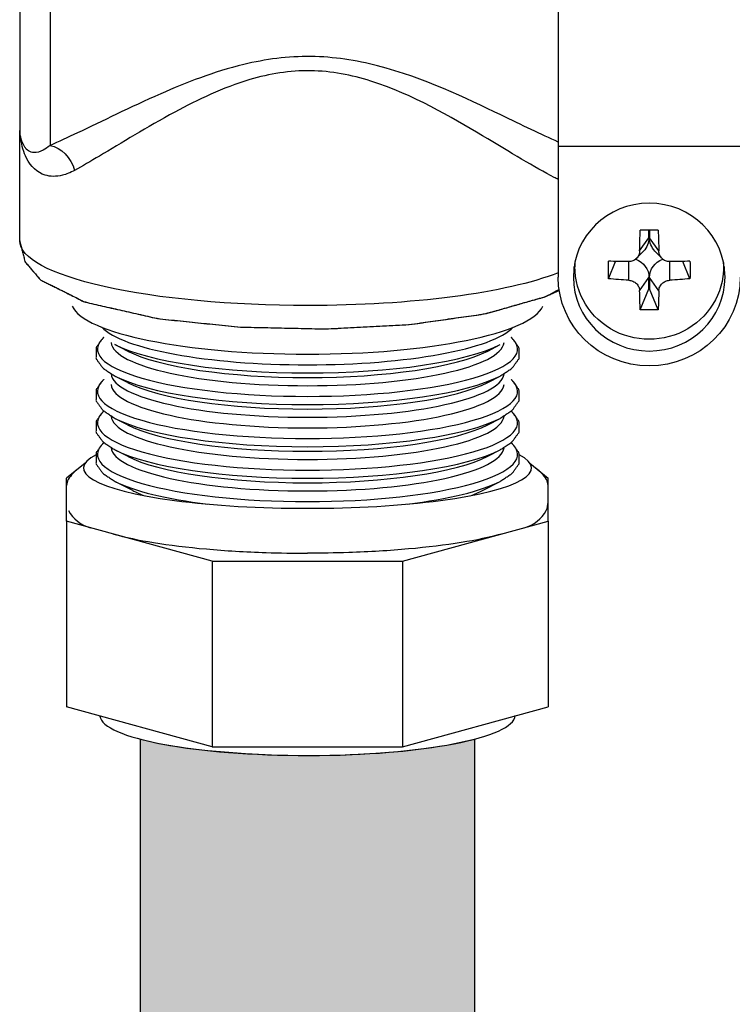
# Model space of a CAD drawing. Units: metres. Extents: x 1066 to 1257, y 156 to 450.
# Drawn here: x 1160 to 1160, y 424 to 424 of the extents above; entities that cross this region are included whole.
import ezdxf

# ---------------------------------------------------------------- set-up
doc = ezdxf.new("R2010")
doc.units = ezdxf.units.M
doc.header["$MEASUREMENT"] = 0
doc.layers.add('-IM termico distribuzione', color=1, linetype='Continuous')

# ---------------------------------------------------------------- blocks, each defined once
blk = doc.blocks.new('A$Ce246ef22')
at = {"layer": '-IM termico distribuzione'}
h = blk.add_hatch(color=10, dxfattribs=at)
h.dxf.hatch_style = 1
h.paths.add_polyline_path([(-3.130819996550827, 0.9621891142168124), (-3.125851469174222, 0.9610564846889247), (-3.1182919379753, 0.9598010550586764), (-3.112719236722114, 0.9591231250724377), (-3.102560394573402, 0.9582841553893218), (-3.093722025608486, 0.957895981103718), (-3.085753312633415, 0.9577872638685676), (-3.077004088351714, 0.9579227517849631), (-3.067429835399253, 0.958389928719555), (-3.060155310191703, 0.9589957534666382), (-3.054466316988055, 0.9596504786785545), (-3.048324483525903, 0.9605835879494862), (-3.040819996557047, 0.9621891142168124), (-3.040819996557047, 0.6480315444381972), (-3.046432664057193, 0.657752969714636), (-3.05752046581074, 0.657752969714636), (-3.05752046581074, 0.7006616497724281), (-3.055068541236096, 0.7006616497724281), (-3.048938729799602, 0.7235384174953765), (-3.048938729799374, 0.8588107848422624), (-3.04913294094581, 0.8605819113899997), (-3.049535158339495, 0.861875681516949), (-3.05036219336148, 0.863419680597417), (-3.051332570069235, 0.8645900264880879), (-3.052623547103167, 0.8656412129968203), (-3.053855332704643, 0.8663070914299738), (-3.055533785852049, 0.8668300804707201), (-3.057111811715231, 0.8669838667580052), (-3.114323385125545, 0.8669838667580052), (-3.116644540115203, 0.8666473343071743), (-3.118184469902644, 0.8660143459300116), (-3.119174427002918, 0.8653885246292248), (-3.120436160108511, 0.8642360267731988), (-3.121311757210606, 0.8630489358074556), (-3.122024839676214, 0.8615469986139033), (-3.122401799372938, 0.860049275876861), (-3.122496467041174, 0.8588107848422624), (-3.122496467041174, 0.7235384174953765), (-3.116366655604224, 0.7006616497724281), (-3.114037327258529, 0.7006616497724281), (-3.114037327258529, 0.657752969714636), (-3.125002532783355, 0.657752969714636), (-3.130819996550827, 0.6476768268984188)])
at = {"layer": '-IM termico distribuzione', "color": 8}
for p, q in [((-3.155188794703463, 1.301854435001985), (-3.155188794703463, 1.122078336663094)), ((-3.16336187661841, 1.29368135308647), (-3.16336187661841, 1.126133173816982)), ((-3.018289672617129, 1.258416624257052), (-3.018289672617129, 1.121869219672249)), ((-3.16336187661841, 1.096425872884822), (-3.16336187661841, 1.126133173816982)), ((-3.018289672617129, 1.121869219672249), (-2.969251181123582, 1.121869219672249)), ((-3.018289672617129, 1.121869219672249), (-3.018289672617129, 1.086616039342118)), ((-2.993837700483255, 1.097231322305333), (-2.993837700483255, 1.099236508734862)), ((-2.993703153257911, 1.099236508734862), (-2.993703153257911, 1.097231322305333)), ((-2.996353510373865, 1.09365815510364), (-2.993837700483255, 1.097231322305333)), ((-2.991187343366846, 1.09365815510364), (-2.993703153257911, 1.097231322305333)), ((-2.997171677815686, 1.091677532703159), (-2.995322348550872, 1.093588537462495)), ((-2.990369175925025, 1.091677532703159), (-2.99221850518984, 1.093588537462495)), ((-3.013794477563351, 1.090577883481046), (-3.013794477563351, 1.089373854433347)), ((-3.004755514194358, 1.086196238184868), (-3.002814238532665, 1.090844923897748)), ((-2.999287257163132, 1.085765841573107), (-2.999287257163132, 1.090799600054424)), ((-2.988253596577124, 1.085765841573107), (-2.988253596577124, 1.090799600054424)), ((-2.982785339546353, 1.086196238184868), (-2.984726615208501, 1.090844923897748)), ((-2.973746376177814, 1.090577883481046), (-2.973746376177814, 1.089373854433347)), ((-2.996353510373865, 1.082907286523891), (-2.993837700483255, 1.086480453725528)), ((-2.993837700483255, 1.083428551947975), (-2.993837700483255, 1.086480453725528)), ((-2.991187343366846, 1.082907286523891), (-2.993703153257911, 1.086480453725528)), ((-2.993703153257911, 1.086480453725528), (-2.993703153257911, 1.083428551947975)), ((-2.996173778182765, 1.077834451511762), (-2.993837700483255, 1.083428551947975)), ((-2.993703153257911, 1.083428551947975), (-2.993837700483255, 1.083428551947975)), ((-2.991367075557491, 1.077834451511762), (-2.993703153257911, 1.083428551947975)), ((-3.134354346744203, 1.066712712903666), (-3.137693319378513, 1.068434349806864)), ((-3.037285642303459, 1.066712712903666), (-3.033946669669149, 1.068434349806864)), ((-3.134354346744203, 1.058222653577332), (-3.137693319378513, 1.059944290480246)), ((-3.037285642303459, 1.058222653577332), (-3.033946669669149, 1.059944290480246)), ((-3.134354346744203, 1.046863794989861), (-3.137693319378513, 1.048585431892832)), ((-3.037285642303459, 1.046863794989861), (-3.033946669669149, 1.048585431892832)), ((-3.134354346744203, 1.038373735663299), (-3.137693319378513, 1.04009537256627)), ((-3.037285642303459, 1.038373735663299), (-3.033946669669149, 1.04009537256627)), ((-3.145755588871452, 1.03648393159267), (-3.150719108374005, 1.032497267387441)), ((-3.025972385819614, 1.03648393159267), (-3.021008866316606, 1.032497267387441)), ((-3.150719108374005, 1.020877765051466), (-3.150719108374005, 1.032497267387441)), ((-3.132923358471999, 1.029145831949506), (-3.137693319378513, 1.031605313239879)), ((-3.038716630575664, 1.029145831949506), (-3.033946669669149, 1.031605313239879)), ((-3.021008866316606, 1.020877765051466), (-3.021008866316606, 1.032497267387441)), ((-3.111480034863462, 1.01009120789206), (-3.150719108374005, 1.020877765051466)), ((-3.150719108374005, 1.020877765051466), (-3.150719108374005, 0.9708658889923072)), ((-3.060247939827605, 1.01009120789206), (-3.021008866316606, 1.020877765051466)), ((-3.021008866316606, 1.020877765051466), (-3.021008866316606, 0.9708658889923072)), ((-3.111480034863462, 1.01009120789206), (-3.111480034863462, 0.9600793318329011)), ((-3.111480034863462, 1.01009120789206), (-3.060247939827605, 1.01009120789206)), ((-3.060247939827605, 1.01009120789206), (-3.060247939827605, 0.9600793318329011)), ((-3.111480034863462, 0.9600793318329011), (-3.150719108374005, 0.9708658889923072)), ((-3.060247939827605, 0.9600793318329011), (-3.021008866316606, 0.9708658889923072)), ((-3.111480034863462, 0.9600793318329011), (-3.060247939827605, 0.9600793318329011))]:
    blk.add_line(p, q, dxfattribs=at)
at = {"layer": '-IM termico distribuzione', "color": 10}
for points in [[(-3.130819996550827, 0.9621891142168124), (-3.125851469174222, 0.9610564846889247), (-3.1182919379753, 0.9598010550586764), (-3.112719236722114, 0.9591231250724377), (-3.102560394573402, 0.9582841553893218), (-3.093722025608486, 0.957895981103718), (-3.085753312633415, 0.9577872638685676), (-3.077004088351714, 0.9579227517849631), (-3.067429835399253, 0.958389928719555), (-3.060155310191703, 0.9589957534666382), (-3.054466316988055, 0.9596504786785545), (-3.048324483525903, 0.9605835879494862), (-3.040819996557047, 0.9621891142168124), (-3.040819996557047, 0.6480315444381972)], [(-3.130819996550827, 0.6476768268984188), (-3.130819996550827, 0.9621891142168124)]]:
    blk.add_lwpolyline(points, dxfattribs=at)
at = {"layer": '-IM termico distribuzione', "color": 8}
for centre, radius, start, end in [((-3.155188794703463, 1.126133173816982), 0.008173081915570975, 180, 212.5292746938741), ((-3.141798253107936, 1.02694842704301), 0.009930917293177457, 125.2826178779161, 148.6772649748689), ((-3.029929721582903, 1.02694842704301), 0.009930917293177457, 31.3227350251311, 54.71738212208394), ((-3.146061003474188, 1.030089569192), 0.004679892765919802, 154.4079972906894, 174.4691018658044), ((-3.025666971216424, 1.030089569192), 0.004679892765919802, 5.530898134195628, 25.59200270931057), ((-3.141868241306838, 1.028300697684699), 0.009503561644250225, 208.2983146474294, 254.9134503000965), ((-3.029859733384001, 1.028300697684699), 0.009503561644250225, 285.0865496999035, 331.7016853525706), ((-3.026199331208545, 1.025982476849038), 0.00519065074059929, 335.0804093246163, 0.4848498500641153)]:
    blk.add_arc(centre, radius, start, end, dxfattribs=at)
at = {"layer": '-IM termico distribuzione', "color": 8, "extrusion": (-1.116314466105861e-17, 2.364121602847059e-17, -0.9999999999999999)}
blk.add_ellipse((-3.155188794703463, 1.11427132094849), major_axis=(-0.003489762501211751, 0.007390590347446663), ratio=0.8093942694812399, start_param=0.5281143573889291, end_param=1.799002533200396, dxfattribs=at)
at = {"layer": '-IM termico distribuzione', "color": 8, "extrusion": (-6.123031769111884e-17, 2.527839190125092e-50, -1)}
blk.add_ellipse((-2.993770426870697, 1.086616039342118), major_axis=(0.02043270478892744, -8.435460385207066e-36), ratio=0.9743700647852347, dxfattribs=at)
at = {"layer": '-IM termico distribuzione', "color": 8, "extrusion": (-7.762768954499563e-20, -2.178793710814197e-18, -0.9999999999999999)}
blk.add_ellipse((-2.990120476826178, 1.097135405240579), major_axis=(0.001432239442765044, 0.04019898451961187), ratio=0.1524250598288742, start_param=4.620350418063844, end_param=4.759374081866685, dxfattribs=at)
at = {"layer": '-IM termico distribuzione', "color": 8, "extrusion": (-6.123031769111888e-17, -3.373502605319725e-33, -1)}
blk.add_ellipse((-2.993770426870697, 1.102034436473673), major_axis=(-0.04010999300562852, 2.456028727408285e-18), ratio=0.06975647375051224, start_param=4.652434051908602, end_param=4.772343908860777, dxfattribs=at)
at = {"layer": '-IM termico distribuzione', "color": 8, "extrusion": (-7.762768954482275e-20, 2.178793710811787e-18, -1)}
blk.add_ellipse((-2.997420376914533, 1.097135405240579), major_axis=(-0.001432239442767316, 0.04019898451969132), ratio=0.1524250598285716, start_param=1.523811225312992, end_param=1.662834889115558, dxfattribs=at)
at = {"layer": '-IM termico distribuzione', "color": 8, "extrusion": (-6.123031769111906e-17, -1.576460772365419e-45, -1)}
blk.add_ellipse((-3.085717598420388, 1.096425872884822), major_axis=(0.07764427819792245, 7.116145570013834e-16), ratio=0.2249510543438666, start_param=1.570796326794898, end_param=3.141592653589834, dxfattribs=at)
at = {"layer": '-IM termico distribuzione', "color": 8, "extrusion": (-6.123031769111889e-17, -2.039066623482885e-31, -1)}
blk.add_ellipse((-2.999287257163132, 1.097231322305333), major_axis=(-0.005449556680297211, 1.565510716333199e-13), ratio=0.9743700647840982, start_param=3.14159265356031, end_param=3.8976225950439, dxfattribs=at)
at = {"layer": '-IM termico distribuzione', "color": 8, "extrusion": (-6.123031769111885e-17, -2.54883327922805e-32, -1)}
blk.add_ellipse((-2.988253596577124, 1.097231322305333), major_axis=(0.005449556680297218, 1.565305008740984e-13), ratio=0.9743700647840984, start_param=2.385562712135682, end_param=3.141592653619272, dxfattribs=at)
at = {"layer": '-IM termico distribuzione', "color": 8, "extrusion": (-6.123031769111889e-17, -3.373502605319793e-33, -1)}
blk.add_ellipse((-2.993770426870697, 1.089373854433347), major_axis=(0.02002405069314806, 2.790351403031957e-17), ratio=0.9743700647853206, start_param=-0.0752528902441576, end_param=3.216845543833953, dxfattribs=at)
at = {"layer": '-IM termico distribuzione', "color": 8, "extrusion": (-7.762768954499515e-20, -2.178793710814195e-18, -1)}
blk.add_ellipse((-2.998492202809075, 1.097433679346295), major_axis=(0.001428162614101726, 0.04008455925346011), ratio=0.1524250598454673, start_param=4.422810802471909, end_param=4.542720659421398, dxfattribs=at)
at = {"layer": '-IM termico distribuzione', "color": 8, "extrusion": (-6.123031769111888e-17, -3.373502605372889e-33, -1)}
blk.add_ellipse((-2.993770426870697, 1.093579003179514), major_axis=(0.04022449087270906, 4.6750620657495e-14), ratio=0.06975647374644181, start_param=1.708381013896804, end_param=1.847404677711081, dxfattribs=at)
at = {"layer": '-IM termico distribuzione', "color": 8, "extrusion": (-6.123031769111892e-17, 1.172463308515932e-31, -1)}
blk.add_ellipse((-2.999287257163132, 1.086480453725528), major_axis=(-0.005449556680297211, 9.167936736106554e-14), ratio=0.974370064785826, start_param=1.923755622535318, end_param=3.141592653572528, dxfattribs=at)
at = {"layer": '-IM termico distribuzione', "color": 8, "extrusion": (-6.123031769111892e-17, -1.733206629964398e-31, -1)}
blk.add_ellipse((-2.988253596577124, 1.086480453725528), major_axis=(-0.005449556680297211, 7.520581935855723e-14), ratio=0.9743700647852552, start_param=-1.41637812589579e-11, end_param=1.217837031024636, dxfattribs=at)
at = {"layer": '-IM termico distribuzione', "color": 8, "extrusion": (-6.123031769111886e-17, -3.373502605047788e-33, -1)}
blk.add_ellipse((-2.993770426870697, 1.093579003179514), major_axis=(-0.04022449087270871, 4.67595522886785e-14), ratio=0.06975647374644237, start_param=4.435780629468502, end_param=4.574804293282781, dxfattribs=at)
at = {"layer": '-IM termico distribuzione', "color": 8, "extrusion": (-7.762768954499547e-20, 2.178793710814205e-18, -1)}
blk.add_ellipse((-2.989048650931636, 1.097433679346295), major_axis=(-0.001428162614101744, 0.04008455925345994), ratio=0.1524250598454679, start_param=1.74046464775819, end_param=1.860374504707679, dxfattribs=at)
at = {"layer": '-IM termico distribuzione', "color": 8, "extrusion": (-6.123031769111881e-17, -2.45227231256843e-45, -1)}
blk.add_ellipse((-3.085717598420388, 1.096425872884822), major_axis=(-0.0776442781979183, 2.452904357793089e-15), ratio=0.2249510543438785, start_param=3.660380065153096, end_param=4.712388980384683, dxfattribs=at)
at = {"layer": '-IM termico distribuzione', "color": 8, "extrusion": (-6.123031769111879e-17, 2.29588740394978e-41, -1)}
blk.add_ellipse((-2.993770426870697, 1.09213166952452), major_axis=(0.0204327047889073, 4.359967693305262e-12), ratio=0.974370064754846, start_param=2.927767830666169, end_param=3.002624878908243, dxfattribs=at)
at = {"layer": '-IM termico distribuzione', "color": 8, "extrusion": (-6.123031769111888e-17, 0, -1)}
blk.add_ellipse((-2.993770426870697, 1.09213166952452), major_axis=(-0.02043270478890733, 4.354936191509866e-12), ratio=0.9743700647548788, start_param=3.28056042827159, end_param=3.355417476513662, dxfattribs=at)
at = {"layer": '-IM termico distribuzione', "color": 8, "extrusion": (-6.123031769111889e-17, 2.527839190125104e-50, -1)}
blk.add_ellipse((-2.993770426870697, 1.086616039342118), major_axis=(-0.02451924574671254, -1.733078800564394e-50), ratio=0.9743700647852506, start_param=3.141592653589793, end_param=6.283185307179586, dxfattribs=at)
at = {"layer": '-IM termico distribuzione', "color": 8, "extrusion": (-6.123031769111888e-17, -3.373502605014157e-33, -1)}
blk.add_ellipse((-2.993770426870697, 1.1006918073017), major_axis=(0.04022449087344188, 1.155956338269615e-13), ratio=0.3746065934219377, start_param=1.708381013895277, end_param=1.847404677706904, dxfattribs=at)
at = {"layer": '-IM termico distribuzione', "color": 8, "extrusion": (-6.123031769111886e-17, 9.103398144176874e-30, -1)}
blk.add_ellipse((-2.993770426870697, 1.1006918073017), major_axis=(-0.04022449087344175, 1.45811342123461e-13), ratio=0.3746065934218031, start_param=4.4357806294724, end_param=4.574804293284028, dxfattribs=at)
at = {"layer": '-IM termico distribuzione', "color": 8, "extrusion": (-7.762768954516497e-20, -2.178793710816605e-18, -1)}
blk.add_ellipse((-2.990120476826178, 1.097135405240579), major_axis=(0.001432239442975109, 0.04019898451544269), ratio=0.1524250598427613, start_param=4.206157380023059, end_param=4.345181043842007, dxfattribs=at)
at = {"layer": '-IM termico distribuzione', "color": 8, "extrusion": (-7.762768954482315e-20, 2.178793710811788e-18, -1)}
blk.add_ellipse((-2.997420376914533, 1.097135405240579), major_axis=(-0.001432239442152736, 0.04019898452291068), ratio=0.1524250598206822, start_param=1.938004263262373, end_param=2.077027927049945, dxfattribs=at)
at = {"layer": '-IM termico distribuzione', "color": 8}
for centre, major_axis, ratio, start_param, end_param in [((-3.085819994523945, 1.080181383307547), (0.06367069059548634, 1.601462572631252e-15), 0.2249510543438683, 3.240229910688267, 4.712388980384684), ((-3.085819994523945, 1.080181383307547), (-0.06367069059548636, 1.601462572631253e-15), 0.2249510543438683, 1.570796326794902, 3.042955396491314), ((-3.085819994523945, 1.075720918250113), (0.05659508118782626, 4.055976874288386e-16), 0.2249510543438643, 3.346999265065077, 4.712388980384688), ((-3.085819994523945, 1.075720918250113), (0.05659508118782623, 1.549161239746473e-15), 0.2249510543438645, 4.712388980384683, 6.077778695704293), ((-3.085819994523945, 1.067230858923722), (0.05659508118782498, 1.17216226645492e-15), 0.2249510543438695, 2.893422352659538, 4.712388980384685), ((-3.085819994523945, 1.06928018358883), (-0.05295217941021783, 7.378886039349719e-17), 0.2249510543438806, 0.02168793417999049, 1.570796326794897), ((-3.085819994523945, 1.06928018358883), (0.05295217941021788, 1.47296060548378e-15), 0.2249510543438805, 3.163280587769806, 4.712388980384683), ((-3.085819994523945, 1.067230858923722), (-0.05659508118782496, 1.17216226645492e-15), 0.2249510543438695, 1.570796326794901, 3.389762954520047), ((-3.085819994523945, 1.06928018358883), (0.05295217941021813, 1.367140893670237e-15), 0.2249510543438794, 4.712388980384683, 6.261497372999333), ((-3.085819994523945, 1.06928018358883), (-0.05295217941021788, 1.47296060548378e-15), 0.2249510543438805, 1.570796326794903, 3.119904719409778), ((-3.085819994523945, 1.073525213252026), (0.05659508118782494, 5.061307469732345e-16), 0.2249510543438696, 3.552973594181478, 4.712388980384688), ((-3.085819994523945, 1.071475888586917), (-0.05295217941021853, 2.266395552352959e-16), 0.2249510543438776, 0.411380940591775, 1.570796326794897), ((-3.085819994523945, 1.073525213252026), (-0.05659508118782494, 5.061307469732345e-16), 0.2249510543438696, 1.570796326794898, 2.730211712998104), ((-3.085819994523945, 1.071475888586917), (0.05295217941021856, 2.266395552352959e-16), 0.2249510543438775, 4.712388980384689, 5.871804366587809), ((-3.085819994523945, 1.055872000336308), (0.05659508118782498, 1.17216226645492e-15), 0.2249510543438695, 2.893422352659538, 4.712388980384685), ((-3.085819994523945, 1.060790124261985), (0.05295217941021788, 1.47296060548378e-15), 0.2249510543438805, 3.163280587769806, 4.712388980384683), ((-3.085819994523945, 1.065035153925407), (0.05659508118782494, 5.061307469732345e-16), 0.2249510543438696, 3.552973594181478, 4.712388980384688), ((-3.085819994523945, 1.062985829260356), (-0.05295217941021853, 2.266395552352959e-16), 0.2249510543438776, 0.411380940591775, 1.570796326794897), ((-3.085819994523945, 1.060790124261985), (-0.05295217941021788, 1.47296060548378e-15), 0.2249510543438805, 1.570796326794903, 3.119904719409778), ((-3.085819994523945, 1.065035153925407), (-0.05659508118782494, 5.061307469732345e-16), 0.2249510543438696, 1.570796326794898, 2.730211712998104), ((-3.085819994523945, 1.055872000336308), (-0.05659508118782496, 1.17216226645492e-15), 0.2249510543438695, 1.570796326794901, 3.389762954520047), ((-3.085819994523945, 1.062985829260356), (0.05295217941021856, 2.266395552352959e-16), 0.2249510543438775, 4.712388980384689, 5.871804366587809), ((-3.085819994523945, 1.057921325001189), (-0.05295217941021783, 7.378886039349719e-17), 0.2249510543438806, 0.02168793417999049, 1.570796326794897), ((-3.085819994523945, 1.057921325001189), (0.05295217941021813, 1.367140893670237e-15), 0.2249510543438794, 4.712388980384683, 6.261497372999333), ((-3.085819994523945, 1.047381941009746), (0.05659508118782498, 1.17216226645492e-15), 0.2249510543438695, 2.893422352659538, 4.712388980384685), ((-3.085819994523945, 1.047381941009746), (-0.05659508118782496, 1.17216226645492e-15), 0.2249510543438695, 1.570796326794901, 3.389762954520047), ((-3.085819994523945, 1.049431265674798), (-0.05295217941021783, 7.378886039349719e-17), 0.2249510543438806, 0.02168793417999049, 1.570796326794897), ((-3.085819994523945, 1.049431265674798), (0.05295217941021788, 1.47296060548378e-15), 0.2249510543438805, 3.163280587769806, 4.712388980384683), ((-3.085819994523945, 1.053676295338221), (0.05659508118782494, 5.061307469732345e-16), 0.2249510543438696, 3.552973594181478, 4.712388980384688), ((-3.085819994523945, 1.049431265674798), (0.05295217941021813, 1.367140893670237e-15), 0.2249510543438794, 4.712388980384683, 6.261497372999333), ((-3.085819994523945, 1.049431265674798), (-0.05295217941021788, 1.47296060548378e-15), 0.2249510543438805, 1.570796326794903, 3.119904719409778), ((-3.085819994523945, 1.053676295338221), (-0.05659508118782494, 5.061307469732345e-16), 0.2249510543438696, 1.570796326794898, 2.730211712998104), ((-3.085819994523945, 1.051626970672942), (-0.05295217941021853, 2.266395552352959e-16), 0.2249510543438776, 0.411380940591775, 1.570796326794897), ((-3.085819994523945, 1.051626970672942), (0.05295217941021856, 2.266395552352959e-16), 0.2249510543438775, 4.712388980384689, 5.871804366587809), ((-3.085819994523945, 1.038891881683128), (0.05659508118782498, 1.17216226645492e-15), 0.2249510543438695, 2.893422352659538, 4.712388980384685), ((-3.085819994523945, 1.04094120634818), (0.05295217941021788, 1.47296060548378e-15), 0.2249510543438805, 3.163280587769806, 4.712388980384683), ((-3.085819994523945, 1.045186236011375), (0.05659508118782494, 5.061307469732345e-16), 0.2249510543438696, 3.552973594181478, 4.712388980384688), ((-3.085819994523945, 1.038891881683128), (-0.05659508118782496, 1.17216226645492e-15), 0.2249510543438695, 1.570796326794901, 3.389762954520047), ((-3.085819994523945, 1.04094120634818), (-0.05295217941021788, 1.47296060548378e-15), 0.2249510543438805, 1.570796326794903, 3.119904719409778), ((-3.085819994523945, 1.045186236011375), (-0.05659508118782494, 5.061307469732345e-16), 0.2249510543438696, 1.570796326794898, 2.730211712998104), ((-3.085819996553937, 1.035200532055967), (-0.06035997323396703, 1.008891463152505e-15), 0.1796218420141646, -0.3363941294671451, 3.477986579282126), ((-3.085819994523945, 1.043136911346323), (-0.05295217941021853, 2.266395552352959e-16), 0.2249510543438776, 0.411380940591775, 1.570796326794897), ((-3.085819994523945, 1.043136911346323), (0.05295217941021856, 2.266395552352959e-16), 0.2249510543438775, 4.712388980384689, 5.871804366587809), ((-3.085819994523945, 1.036696176684814), (-0.05659508118783683, 8.712141732287191e-15), 0.2249510543438981, 0.4113809405936819, 1.075672883296649), ((-3.085819994523945, 1.036696176684814), (-0.05659508118782278, 9.585295149230215e-16), 0.2249510543438831, 2.065919997392405, 2.730211712996729), ((-3.085819994523945, 1.033768570020413), (0.05139093579111133, 1.197053763487886e-13), 0.2249510543423539, 3.552973594176043, 3.688091226993938), ((-3.085819994523945, 1.033768570020413), (0.05139093579124019, 2.867327875908984e-15), 0.224951054344017, -0.546498412085292, -0.4113809405925379), ((-3.085819996553937, 0.9686292257408695), (0.05593770725598211, 1.018837140532176e-14), 0.1938222016607323, 3.162829689284473, 6.274211604800159)]:
    blk.add_ellipse(centre, major_axis=major_axis, ratio=ratio, start_param=start_param, end_param=end_param, dxfattribs=at)
at = {"layer": '-IM termico distribuzione', "color": 8, "extrusion": (-6.123031769111894e-17, -3.373502605319656e-33, -1)}
blk.add_ellipse((-2.993770426870697, 1.092832922219088), major_axis=(0.04010999300859292, 1.136223627872861e-17), ratio=0.3746065934225302, start_param=1.510841398323245, end_param=1.630751255266548, dxfattribs=at)
at = {"layer": '-IM termico distribuzione', "color": 8}
for points, degree, knots in [([(-3.018271541990316, 1.122976437617638), (-3.022823892031283, 1.125021147352641), (-3.028019236346154, 1.127546701572044), (-3.043281537991334, 1.134841875576171), (-3.054236256648437, 1.140199976883423), (-3.07268193368941, 1.144988578196148), (-3.078761625569086, 1.145953797110451), (-3.091071709140806, 1.146101121318679), (-3.097214280902108, 1.145270882638499), (-3.111117153104942, 1.141912037658471), (-3.118542426573413, 1.138962453783563), (-3.133723420539809, 1.132317723313065), (-3.141220472324676, 1.12855284448176), (-3.150426481090335, 1.124208489351247), (-3.152903605477604, 1.123069294878917), (-3.155188794703463, 1.122078336663094)], 3, [71.63909595429185, 71.63909595429185, 71.63909595429185, 71.63909595429185, 77.64760413189492, 77.64760413189492, 87.68958748520586, 87.68958748520586, 92.20616360441224, 92.20616360441224, 96.7227397236186, 96.7227397236186, 103.1010615051143, 103.1010615051143, 110.9484293405613, 110.9484293405613, 114.107502659682, 114.107502659682, 114.107502659682, 114.107502659682]), ([(-3.018289180312195, 1.112941552740779), (-3.018639408203626, 1.113113500500788), (-3.01899695381303, 1.113292716793467), (-3.024563411551071, 1.11613562394615), (-3.031122001881386, 1.120176064902125), (-3.047323067555681, 1.129787977426361), (-3.057234479674435, 1.135736800589541), (-3.07392342556841, 1.141039574942965), (-3.079424099174275, 1.142106277119922), (-3.090561793834013, 1.142269158306647), (-3.096119358760689, 1.141351752326386), (-3.108698147896575, 1.137633186979826), (-3.115416252463547, 1.134362920751016), (-3.129151437480914, 1.126958210812518), (-3.135934484333802, 1.122738299198375), (-3.14426373036008, 1.117801227671578), (-3.14650493813906, 1.116497256231526), (-3.148572490295464, 1.115350705962214)], 3, [68.24239826617816, 68.24239826617816, 68.24239826617816, 68.24239826617816, 68.85840550207612, 68.85840550207612, 77.64760413189492, 77.64760413189492, 87.68958748520586, 87.68958748520586, 92.20616360441224, 92.20616360441224, 96.7227397236186, 96.7227397236186, 103.1010615051143, 103.1010615051143, 110.9484293405613, 110.9484293405613, 114.107502659682, 114.107502659682, 114.107502659682, 114.107502659682]), ([(-3.148572490295464, 1.115350705962214), (-3.149679419912218, 1.11473686391372), (-3.150778431256413, 1.114300685563364), (-3.153525640252155, 1.113624709327041), (-3.155095072503173, 1.11366174491377), (-3.158664725609015, 1.114737363985739), (-3.160384489220633, 1.116383713850439), (-3.162277186504298, 1.120169721497177), (-3.162790855461253, 1.121985381831905), (-3.163079340067497, 1.124014043878788)], 3, [-13.51757152230399, -13.51757152230399, -13.51757152230399, -13.51757152230399, -11.82626143396088, -11.82626143396088, -9.120165292611901, -9.120165292611901, -4.79041146645354, -4.79041146645354, -1.89576797199903, -1.89576797199903, -1.89576797199903, -1.89576797199903]), ([(-3.155188794703463, 1.122078336663094), (-3.155800518964725, 1.121547795754964), (-3.15640786733934, 1.121127261643494), (-3.157926061784792, 1.120322412657515), (-3.158793379607232, 1.120113433768665), (-3.16060608850421, 1.120219205695548), (-3.16146138716158, 1.120774582184538), (-3.16207877470174, 1.121738022079967)], 3, [-13.51757152230399, -13.51757152230399, -13.51757152230399, -13.51757152230399, -11.82626143396088, -11.82626143396088, -9.120165292611901, -9.120165292611901, -5.361047144865116, -5.361047144865116, -5.361047144865116, -5.361047144865116]), ([(-3.16336187661841, 1.096425872884822), (-3.16193140091741, 1.090766599182871), (-3.157817507143363, 1.085907515728763), (-3.145816132354867, 1.07990664235723), (-3.126053591932759, 1.07542935412306), (-3.104094891860996, 1.073166771356284), (-3.08080621559111, 1.072663262913579), (-3.058086513465469, 1.073876942599838), (-3.037863270778189, 1.076750770185583), (-3.021544500938489, 1.08141514125731), (-3.018016336228584, 1.083058682237663)], 1, [0, 0, 0.1182193253293853, 0.2703092903767588, 0.59526670057787, 0.9730231875873763, 1.310371071943322, 1.639720815690866, 1.967832356258953, 2.299214247340417, 2.643979175883191, 2.738069678268557, 2.738069678268557]), ([(-3.16336187661841, 1.096425872884822), (-3.16193140091741, 1.090766599182871), (-3.157817507143363, 1.085907515728763), (-3.145816132354867, 1.07990664235723), (-3.126053591932759, 1.07542935412306), (-3.104094891860996, 1.073166771356284), (-3.08080621559111, 1.072663262913579), (-3.058086513465469, 1.073876942599838), (-3.037863270778189, 1.076750770185583), (-3.021544500938489, 1.08141514125731), (-3.018054087634255, 1.083312187388231)], 1, [0, 0, 0.1182193253293853, 0.2703092903767588, 0.59526670057787, 0.9730231875873763, 1.310371071943322, 1.639720815690866, 1.967832356258953, 2.299214247340417, 2.643979175883191, 2.74269211924994, 2.74269211924994]), ([(-2.996353510373865, 1.09365815510364), (-2.996353593590356, 1.093654293414147), (-2.996353684132373, 1.093650434567962), (-2.996363007956006, 1.093282969434824), (-2.996442460030721, 1.09289680363014), (-2.996747393045098, 1.092190043118421), (-2.996972919742802, 1.091869467227639), (-2.997231193058724, 1.09161781344045), (-2.997489466373963, 1.091366159652978), (-2.997815254728948, 1.091149550660475), (-2.998527502882325, 1.090865200291773), (-2.998913942941954, 1.09079741474693), (-2.999279575823266, 1.090799533291829), (-2.999283415195578, 1.090799562946813), (-2.999287257163132, 1.090799600054424)], 3, [-0.5391214535744993, -0.5391214535744993, -0.5391214535744993, -0.5391214535744993, -0.5362779371230797, -0.5362779371230797, -0.2681389685615398, -0.2681389685615398, 0, 0, 0, 0.2681389685614891, 0.2681389685614891, 0.5362779371229781, 0.5362779371229781, 0.539121453574447, 0.539121453574447, 0.539121453574447, 0.539121453574447]), ([(-2.988253596577124, 1.090799600054424), (-2.988257438545133, 1.090799562946813), (-2.9882612779179, 1.090799533291829), (-2.988626910798757, 1.09079741474693), (-2.989013350858386, 1.090865200291773), (-2.989725599012218, 1.091149550660475), (-2.990051387366293, 1.091366159652978), (-2.990309660682215, 1.09161781344045), (-2.990567933997681, 1.091869467227639), (-2.990793460695159, 1.092190043118421), (-2.99109839370999, 1.09289680363014), (-2.99117784578516, 1.093282969434824), (-2.991187169608338, 1.093650434567962), (-2.991187260150355, 1.093654293414147), (-2.991187343366846, 1.09365815510364)], 3, [-0.5391214535744439, -0.5391214535744439, -0.5391214535744439, -0.5391214535744439, -0.5362779371229669, -0.5362779371229669, -0.2681389685614839, -0.2681389685614839, 0, 0, 0, 0.2681389685615401, 0.2681389685615401, 0.5362779371230801, 0.5362779371230801, 0.539121453574492, 0.539121453574492, 0.539121453574492, 0.539121453574492]), ([(-2.999287257163132, 1.085765841573107), (-2.999283415195578, 1.085765642298725), (-2.999279575823266, 1.085765436200631), (-2.998913942941954, 1.085745147947023), (-2.998527502882325, 1.085658102044476), (-2.997815254728948, 1.085348217210935), (-2.997489466373963, 1.085125333277745), (-2.997231193058724, 1.084873679490272), (-2.996972919742802, 1.084622025703027), (-2.996747393045098, 1.084307724753216), (-2.996442460030721, 1.083626498706508), (-2.996363007956006, 1.083259593259356), (-2.996353684132373, 1.082914534924214), (-2.996353593590356, 1.082910911831334), (-2.996353510373865, 1.082907286523891)], 3, [-0.5391214535743867, -0.5391214535743867, -0.5391214535743867, -0.5391214535743867, -0.5362779371229731, -0.5362779371229731, -0.2681389685614866, -0.2681389685614866, 0, 0, 0, 0.2681389685615336, 0.2681389685615336, 0.5362779371230673, 0.5362779371230673, 0.539121453574479, 0.539121453574479, 0.539121453574479, 0.539121453574479]), ([(-2.991187343366846, 1.082907286523891), (-2.991187260150355, 1.082910911831334), (-2.991187169608338, 1.082914534924214), (-2.99117784578516, 1.083259593259356), (-2.99109839370999, 1.083626498706508), (-2.990793460695159, 1.084307724753216), (-2.990567933997681, 1.084622025703027), (-2.990309660682215, 1.084873679490272), (-2.990050016146597, 1.085126669353428), (-2.989722327387881, 1.085350406014754), (-2.989005969208847, 1.08566053679408), (-2.988617319482728, 1.085746976057749), (-2.988253596577124, 1.085765841573107)], 3, [-0.5391214535744527, -0.5391214535744527, -0.5391214535744527, -0.5391214535744527, -0.5362779371230384, -0.5362779371230384, -0.2681389685615194, -0.2681389685615194, 0, 0, 0, 0.2695625669624665, 0.2695625669624665, 0.539125133924933, 0.539125133924933, 0.539125133924933, 0.539125133924933]), ([(-3.140705058084677, 1.070378036087789), (-3.140935469484702, 1.070178374552427), (-3.14279685637689, 1.067615060512708), (-3.14279685637689, 1.064650952336478), (-3.140935469484702, 1.062087638296759), (-3.137693319378513, 1.059944290480246)], 1, [2.880415677261777, 2.880415677261777, 2.894764089233484, 3.059316465470276, 3.223868841707069, 3.388421217943861, 3.552973594180653, 3.552973594180653]), ([(-3.033946669669149, 1.059944290480246), (-3.03070451956296, 1.062087638296759), (-3.028843132670318, 1.064650952336478), (-3.028843132670318, 1.067615060512708), (-3.03070451956296, 1.070178374552427), (-3.03093493096253, 1.070378036087789)], 1, [5.871804366588698, 5.871804366588698, 6.036356742825496, 6.200909119062294, 6.365461495299091, 6.530013871535889, 6.544362283507606, 6.544362283507606]), ([(-3.140705058084677, 1.059019177500545), (-3.140935469484702, 1.058819515965013), (-3.14279685637689, 1.056256201925294), (-3.14279685637689, 1.053292093749064), (-3.140935469484702, 1.050728779709289), (-3.137693319378513, 1.048585431892832)], 1, [2.880415677261777, 2.880415677261777, 2.894764089233484, 3.059316465470276, 3.223868841707069, 3.388421217943861, 3.552973594180653, 3.552973594180653]), ([(-3.033946669669149, 1.048585431892832), (-3.03070451956296, 1.050728779709289), (-3.028843132670318, 1.053292093749064), (-3.028843132670318, 1.056256201925294), (-3.03070451956296, 1.058819515965013), (-3.03093493096253, 1.059019177500545)], 1, [5.871804366588698, 5.871804366588698, 6.036356742825496, 6.200909119062294, 6.365461495299091, 6.530013871535889, 6.544362283507606, 6.544362283507606]), ([(-3.140705058084677, 1.050529118173756), (-3.140935469484702, 1.050329456638622), (-3.14279685637689, 1.047766142598675), (-3.14279685637689, 1.044802034422446), (-3.140935469484702, 1.042238720382727), (-3.137693319378513, 1.04009537256627)], 1, [2.880415677261777, 2.880415677261777, 2.894764089233484, 3.059316465470276, 3.223868841707069, 3.388421217943861, 3.552973594180653, 3.552973594180653]), ([(-3.033946669669149, 1.04009537256627), (-3.03070451956296, 1.042238720382727), (-3.028843132670318, 1.044802034422446), (-3.028843132670318, 1.047766142598675), (-3.03070451956296, 1.050329456638622), (-3.03093493096253, 1.050529118173756)], 1, [5.871804366588698, 5.871804366588698, 6.036356742825496, 6.200909119062294, 6.365461495299091, 6.530013871535889, 6.544362283507606, 6.544362283507606]), ([(-3.140705058084677, 1.042039058847138), (-3.140935469484702, 1.041839397311776), (-3.14279685637689, 1.039276083272057), (-3.14279685637689, 1.036311975095828), (-3.140935469484702, 1.033748661055881), (-3.137693319378513, 1.031605313239879)], 1, [2.880415677261805, 2.880415677261805, 2.894764089234973, 3.059316465472146, 3.22386884170932, 3.388421217946493, 3.552973594183666, 3.552973594183666]), ([(-3.033946669669149, 1.031605313239879), (-3.03070451956296, 1.033748661055881), (-3.028843132670318, 1.036311975095828), (-3.028843132670318, 1.039276083272057), (-3.03070451956296, 1.041839397311776), (-3.03093493096253, 1.042039058847138)], 1, [5.871804366585741, 5.871804366585741, 6.036356742822903, 6.200909119060065, 6.365461495297227, 6.530013871534389, 6.544362283507445, 6.544362283507445]), ([(-3.138065580748162, 1.017399395487757), (-3.134923291093401, 1.016535601214741), (-3.131314299295582, 1.015784619531075), (-3.122973628722548, 1.01443350401388), (-3.118187020148753, 1.013852132707427), (-3.107961404295111, 1.012947020350225), (-3.102524498457569, 1.012623988519124), (-3.093294215729657, 1.012319073567539), (-3.089579244544666, 1.012259298500737), (-3.085863987345647, 1.012259595795683)], 3, [6.862176372872639, 6.862176372872639, 6.862176372872639, 6.862176372872639, 7.120147596396535, 7.120147596396535, 7.396125957624613, 7.396125957624613, 7.672104318852691, 7.672104318852691, 7.853293899692463, 7.853293899692463, 7.853293899692463, 7.853293899692463]), ([(-3.033620894802425, 1.017399395487757), (-3.036763184456731, 1.016535601214741), (-3.040372176255005, 1.015784619531075), (-3.048712846828039, 1.01443350401388), (-3.053499455401834, 1.013852132707427), (-3.063725071255476, 1.012947020350225), (-3.0691619770937, 1.012623988519124), (-3.07839225982093, 1.012319073567539), (-3.082107231006376, 1.012259298500737), (-3.085822488205167, 1.012259595795683)], 3, [6.862176372872639, 6.862176372872639, 6.862176372872639, 6.862176372872639, 7.120147596396535, 7.120147596396535, 7.396125957624613, 7.396125957624613, 7.672104318852691, 7.672104318852691, 7.853293899692463, 7.853293899692463, 7.853293899692463, 7.853293899692463])]:
    blk.add_open_spline(points, degree=degree, knots=knots, dxfattribs=at)

msp = doc.modelspace()

# ---------------------------------------------------------------- block references
at = {"color": 210, "xscale": 1.5, "yscale": 1.5, "zscale": 1.5}
msp.add_blockref('A$Ce246ef22', (1164.911494967291, 422.22974442902), dxfattribs=at)

doc.saveas('drawing.dxf')
